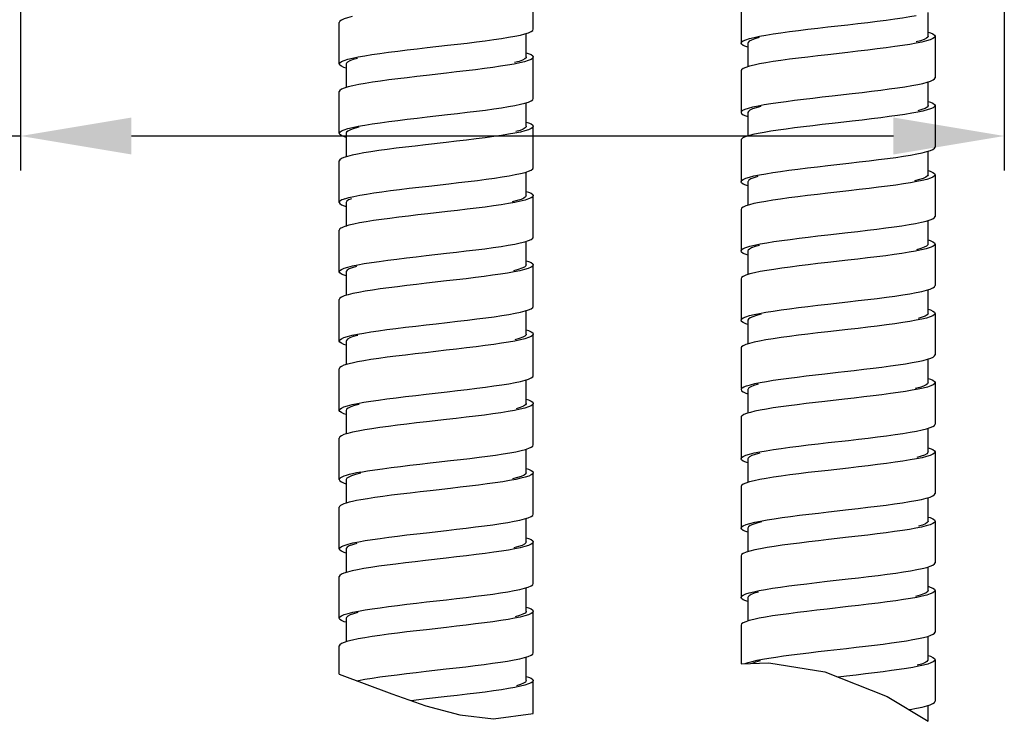
# Model space of a CAD drawing. Units: millimetres. Extents: x 338 to 670, y 21 to 416.
# Drawn here: x 530 to 601, y 21 to 72 of the extents above; entities that cross this region are included whole.
import ezdxf

# ---------------------------------------------------------------- set-up
doc = ezdxf.new("R2010")
doc.units = ezdxf.units.MM
doc.header["$LTSCALE"] = 0.1
doc.layers.get('Defpoints').update_dxf_attribs({"color": 251})
doc.styles.add('BLAIR ITC', font='txt')
doc.dimstyles.new('BLAIR ITC', dxfattribs={"dimtxt": 5, "dimasz": 5, "dimexe": 2.5, "dimexo": 1.5, "dimgap": 2.5, "dimtad": 0, "dimdec": 0, "dimdsep": 46, "dimtxsty": 'BLAIR ITC', "dimcen": 0.09, "dimclrd": 8, "dimclre": 8, "dimclrt": 256, "dimadec": 0, "dimazin": 0, "dimtfac": 1, "dimtdec": 0, "dimtmove": 0, "dimatfit": 3, "dimfxl": 1, "dimtfill": 1, "dimtolj": 1, "dimtzin": 0, "dimarcsym": 0})

# ---------------------------------------------------------------- blocks, each defined once
blk = doc.blocks.new('*D20')
at = {"color": 8, "linetype": 'Continuous', "lineweight": -2, "transparency": 16777216}
for p, q in [((601.024, 104.313), (601.024, 60.911)), ((530.024, 88.813), (530.024, 60.911)), ((530.024, 63.411), (522.024, 63.411)), ((593.024, 63.411), (538.024, 63.411))]:
    blk.add_line(p, q, dxfattribs=at)
at = {"color": 8, "linetype": 'Continuous', "transparency": 16777216}
for points in [[(538.024, 64.745), (538.024, 62.078), (530.024, 63.411)], [(593.024, 64.745), (593.024, 62.078), (601.024, 63.411)]]:
    blk.add_solid(points, dxfattribs=at)
at = {"layer": 'Defpoints', "color": 0, "linetype": 'Continuous', "transparency": 16777216}
for p in [(601.024, 105.813), (530.024, 90.313), (601.024, 63.411)]:
    blk.add_point(p, dxfattribs=at)
at = {"linetype": 'Continuous', "lineweight": 30, "transparency": 16777216, "insert": (520.834, 67.911), "char_height": 9, "width": 13.33333, "attachment_point": 3, "style": 'BLAIR ITC', "bg_fill": 3, "box_fill_scale": 1.1, "bg_fill_color": 256, "bg_fill_true_color": 13158600, "bg_fill_transparency": 0}
blk.add_mtext('\\A1;71', dxfattribs=at)

msp = doc.modelspace()

# ---------------------------------------------------------------- linework, layer by layer
at = {"color": 7, "linetype": 'Continuous', "lineweight": 30}
for p, q in [((565.685, 55.613), (566.085, 55.696)), ((595.984, 55.699), (596.024, 55.613)), ((596.024, 55.613), (596.024, 52.613)), ((560.761, 54.947), (561.483, 55.03)), ((582.065, 55.028), (582.024, 55.113)), ((582.524, 55.113), (582.524, 53.413)), ((566.986, 54.197), (567.024, 54.113)), ((567.024, 51.113), (567.024, 54.113)), ((588.292, 54.28), (587.577, 54.198)), ((553.062, 53.53), (553.024, 53.613)), ((553.524, 53.613), (553.524, 51.913)), ((583.413, 53.623), (583.001, 53.539)), ((582.064, 53.198), (582.024, 53.113)), ((582.024, 53.113), (582.024, 50.113)), ((595.985, 52.529), (596.024, 52.613)), ((554.428, 52.126), (554.012, 52.041)), ((594.666, 52.109), (595.068, 52.193)), ((595.524, 50.613), (595.524, 52.313)), ((553.064, 51.699), (553.024, 51.613)), ((553.024, 48.613), (553.024, 51.613)), ((565.713, 50.618), (566.105, 50.701)), ((566.524, 49.113), (566.524, 50.813)), ((566.987, 51.031), (567.024, 51.113)), ((595.986, 50.696), (596.024, 50.613)), ((596.024, 50.613), (596.024, 47.613)), ((582.062, 50.031), (582.024, 50.113)), ((582.524, 50.113), (582.524, 48.413)), ((566.986, 49.196), (567.024, 49.113)), ((567.024, 46.113), (567.024, 49.113)), ((588.281, 49.279), (587.559, 49.196)), ((553.062, 48.531), (553.024, 48.613)), ((553.524, 48.613), (553.524, 46.913)), ((583.362, 48.613), (582.962, 48.53)), ((559.24, 47.774), (558.506, 47.689)), ((582.062, 48.197), (582.024, 48.113)), ((582.024, 48.113), (582.024, 45.227)), ((554.345, 47.11), (553.95, 47.027)), ((594.807, 47.137), (595.174, 47.217)), ((595.524, 45.613), (595.524, 47.312)), ((595.99, 47.535), (596.024, 47.613)), ((553.062, 46.696), (553.024, 46.613)), ((553.024, 43.613), (553.024, 46.613)), ((588.074, 46.255), (589.024, 46.363)), ((565.711, 45.618), (566.103, 45.701)), ((566.524, 44.113), (566.524, 45.813)), ((566.987, 46.031), (567.024, 46.113)), ((582.694, 45.464), (583.023, 45.544)), ((583.023, 45.544), (583.413, 45.623)), ((595.986, 45.696), (596.024, 45.613)), ((596.024, 45.613), (596.024, 42.613)), ((560.811, 44.953), (561.551, 45.038)), ((582.026, 45.132), (582.024, 45.113)), ((582.524, 45.113), (582.524, 43.414)), ((566.986, 44.196), (567.024, 44.113)), ((567.024, 41.113), (567.024, 44.113)), ((589.481, 44.415), (588.074, 44.255)), ((553.062, 43.531), (553.024, 43.613)), ((553.524, 43.613), (553.524, 41.913)), ((583.413, 43.623), (583.023, 43.544)), ((582.026, 43.132), (582.024, 43.113)), ((582.024, 43.113), (582.024, 40.113)), ((582.228, 43.306), (582.096, 43.227)), ((554.389, 42.119), (553.978, 42.034)), ((594.687, 42.113), (595.087, 42.197)), ((595.524, 40.613), (595.524, 42.313)), ((595.986, 42.53), (596.024, 42.613)), ((553.062, 41.696), (553.024, 41.613)), ((553.024, 38.613), (553.024, 41.613)), ((589.77, 41.448), (590.491, 41.531)), ((565.769, 40.629), (566.144, 40.71)), ((566.524, 39.113), (566.524, 40.813)), ((566.988, 41.033), (567.024, 41.113)), ((595.986, 40.697), (596.024, 40.613)), ((596.024, 40.613), (596.024, 37.613)), ((560.024, 39.863), (561.059, 39.981)), ((582.062, 40.031), (582.024, 40.113)), ((582.524, 40.113), (582.524, 38.413)), ((566.987, 39.196), (567.024, 39.113)), ((567.024, 36.113), (567.024, 39.113)), ((553.044, 38.674), (553.024, 38.613)), ((553.524, 38.613), (553.524, 36.916)), ((583.385, 38.618), (582.982, 38.535)), ((561.045, 37.98), (560.024, 37.863)), ((582.064, 38.198), (582.024, 38.113)), ((582.024, 38.113), (582.024, 35.113)), ((594.642, 37.105), (595.051, 37.189)), ((595.524, 35.613), (595.524, 37.314)), ((595.984, 37.528), (596.024, 37.613)), ((553.044, 36.674), (553.024, 36.613)), ((553.024, 33.613), (553.024, 36.613)), ((589.773, 36.449), (590.486, 36.531)), ((565.65, 35.606), (566.057, 35.69)), ((566.524, 34.113), (566.524, 35.814)), ((566.984, 36.028), (567.024, 36.113)), ((595.984, 35.699), (596.024, 35.613)), ((596.024, 35.613), (596.024, 32.613)), ((560.776, 34.949), (561.492, 35.031)), ((582.064, 35.028), (582.024, 35.113)), ((582.524, 35.113), (582.524, 33.413)), ((566.986, 34.197), (567.024, 34.113)), ((567.024, 31.113), (567.024, 34.113)), ((553.064, 33.528), (553.024, 33.613)), ((553.524, 33.613), (553.524, 31.913)), ((583.429, 33.626), (583.012, 33.541)), ((559.239, 32.774), (558.505, 32.689)), ((582.064, 33.198), (582.024, 33.113)), ((582.024, 33.113), (582.024, 30.113)), ((554.344, 32.11), (553.95, 32.027)), ((594.699, 32.116), (595.092, 32.198)), ((595.524, 30.613), (595.524, 32.313)), ((595.986, 32.53), (596.024, 32.613)), ((553.062, 31.696), (553.024, 31.613)), ((553.024, 28.613), (553.024, 31.613)), ((565.643, 30.605), (566.052, 30.689)), ((566.524, 29.113), (566.524, 30.814)), ((566.984, 31.028), (567.024, 31.113)), ((595.986, 30.696), (596.024, 30.613)), ((596.024, 30.613), (596.024, 27.613)), ((560.762, 29.947), (561.478, 30.03)), ((582.062, 30.031), (582.024, 30.113)), ((582.524, 30.113), (582.524, 28.413)), ((566.986, 29.196), (567.024, 29.113)), ((588.234, 29.273), (587.495, 29.188)), ((553.064, 28.528), (553.024, 28.613)), ((553.524, 28.613), (553.524, 26.913)), ((567.024, 26.113), (567.024, 29.113)), ((583.338, 28.609), (582.945, 28.526)), ((582.062, 28.196), (582.024, 28.113)), ((582.024, 28.113), (582.024, 25.325)), ((554.392, 27.119), (553.98, 27.034)), ((594.838, 27.143), (595.196, 27.222)), ((595.524, 25.613), (595.524, 27.312)), ((595.991, 27.536), (596.024, 27.613)), ((553.062, 26.696), (553.024, 26.613)), ((553.024, 24.575), (553.024, 26.613)), ((588.259, 26.276), (589.64, 26.433)), ((589.64, 26.433), (590.329, 26.512)), ((565.637, 25.604), (566.047, 25.688)), ((566.524, 24.113), (566.524, 25.814)), ((566.984, 26.028), (567.024, 26.113)), ((595.986, 25.696), (596.024, 25.613)), ((596.024, 25.613), (596.024, 22.613)), ((566.988, 24.195), (567.024, 24.113)), ((567.024, 21.728), (567.024, 24.113)), ((558.569, 22.697), (558.234, 22.657)), ((594.691, 22.114), (595.089, 22.197)), ((595.524, 21.171), (595.524, 22.313)), ((595.986, 22.53), (596.024, 22.613))]:
    msp.add_line(p, q, dxfattribs=at)
at = {"color": 2, "linetype": 'Continuous', "lineweight": 30}
for p, q in [((582.024, 25.325), (584.04, 25.387)), ((584.04, 25.387), (588.077, 24.744)), ((553.024, 24.575), (556.825, 23.149)), ((588.077, 24.744), (592.573, 22.955)), ((556.825, 23.149), (559.268, 22.296)), ((592.573, 22.955), (595.524, 21.171)), ((559.268, 22.296), (561.716, 21.63)), ((561.716, 21.63), (564.153, 21.338)), ((564.153, 21.338), (567.024, 21.728))]:
    msp.add_line(p, q, dxfattribs=at)
at = {"color": 7, "linetype": 'Continuous', "lineweight": 30}
for points in [[(561.483, 55.03), (562.19, 55.114), (562.872, 55.197), (563.523, 55.28), (564.136, 55.363), (564.705, 55.446), (565.223, 55.529), (565.685, 55.613)], [(582.024, 55.113), (582.064, 55.198), (582.183, 55.283), (582.38, 55.368), (582.654, 55.454), (583.001, 55.539)], [(583.349, 55.519), (583.032, 55.43), (582.789, 55.341), (582.623, 55.253), (582.537, 55.164), (582.524, 55.113)], [(596.024, 55.613), (595.984, 55.528), (595.864, 55.443), (595.665, 55.357), (595.389, 55.272), (595.039, 55.186)], [(595.524, 55.613), (595.509, 55.559), (595.42, 55.471), (595.251, 55.382)], [(553.971, 54.032), (554.371, 54.115), (554.832, 54.198), (555.348, 54.281), (555.916, 54.364), (556.53, 54.447), (557.184, 54.531), (557.868, 54.614), (558.576, 54.697), (559.299, 54.781), (560.761, 54.947)], [(582.524, 54.814), (582.382, 54.858), (582.185, 54.943), (582.065, 55.028)], [(595.039, 55.186), (594.625, 55.101), (594.157, 55.018), (593.639, 54.936), (593.073, 54.854), (592.465, 54.772), (591.821, 54.69), (591.147, 54.609), (590.449, 54.526), (589.735, 54.444), (588.292, 54.28)], [(595.251, 55.382), (595.005, 55.293), (594.684, 55.204)], [(553.024, 53.613), (553.063, 53.697), (553.179, 53.781), (553.371, 53.865), (553.636, 53.949), (553.971, 54.032)], [(567.024, 54.113), (566.984, 54.028), (566.865, 53.944), (566.669, 53.859), (566.395, 53.773), (566.048, 53.688)], [(566.524, 54.113), (566.497, 54.041), (566.391, 53.952)], [(566.524, 54.413), (566.681, 54.363), (566.871, 54.28), (566.986, 54.197)], [(587.577, 54.198), (586.879, 54.116), (586.207, 54.034), (585.565, 53.952), (584.959, 53.87), (584.395, 53.788), (583.879, 53.706), (583.413, 53.623)], [(553.524, 53.313), (553.367, 53.363), (553.177, 53.447), (553.062, 53.53)], [(554.265, 53.997), (553.965, 53.908), (553.741, 53.819), (553.594, 53.73), (553.528, 53.642), (553.524, 53.613)], [(566.048, 53.688), (565.638, 53.604), (565.172, 53.521), (564.657, 53.439), (564.094, 53.357), (563.488, 53.275), (562.847, 53.194), (562.175, 53.112), (561.478, 53.03), (560.764, 52.948)], [(566.391, 53.952), (566.206, 53.863), (565.943, 53.774), (565.607, 53.686)], [(583.001, 53.539), (582.654, 53.454), (582.38, 53.368), (582.183, 53.283), (582.064, 53.198)], [(558.608, 52.701), (557.91, 52.619), (557.237, 52.537), (556.593, 52.456), (555.984, 52.374), (555.417, 52.292), (554.898, 52.209), (554.428, 52.126)], [(560.764, 52.948), (559.322, 52.783), (558.608, 52.701)], [(554.012, 52.041), (553.661, 51.955), (553.384, 51.869), (553.185, 51.784), (553.064, 51.699)], [(590.465, 51.528), (591.172, 51.612), (591.856, 51.695), (592.51, 51.778), (593.123, 51.861), (593.69, 51.944), (594.205, 52.026), (594.666, 52.109)], [(595.068, 52.193), (595.405, 52.276), (595.673, 52.36), (595.867, 52.444), (595.985, 52.529)], [(582.962, 50.53), (583.362, 50.613), (583.823, 50.697), (584.341, 50.78), (584.909, 50.863), (585.522, 50.946), (586.172, 51.029), (586.854, 51.112), (587.559, 51.196), (588.281, 51.279)], [(588.281, 51.279), (589.742, 51.445), (590.465, 51.528)], [(561.553, 50.039), (562.27, 50.123), (562.951, 50.207), (563.593, 50.289), (564.196, 50.371), (564.754, 50.454), (565.262, 50.536), (565.713, 50.618)], [(566.105, 50.701), (566.432, 50.784), (566.689, 50.866), (566.875, 50.949), (566.987, 51.031)], [(582.024, 50.113), (582.062, 50.197), (582.177, 50.28), (582.366, 50.363), (582.629, 50.447), (582.962, 50.53)], [(583.48, 50.55), (583.137, 50.462), (582.867, 50.373), (582.673, 50.284), (582.559, 50.195), (582.524, 50.113)], [(596.024, 50.613), (595.985, 50.529), (595.867, 50.444), (595.673, 50.36), (595.405, 50.276), (595.068, 50.193)], [(595.524, 50.613), (595.522, 50.591), (595.461, 50.502), (595.32, 50.413)], [(595.524, 50.913), (595.685, 50.862), (595.873, 50.779), (595.986, 50.696)], [(553.948, 49.027), (554.34, 49.109), (554.79, 49.191), (555.295, 49.273), (555.854, 49.355), (556.463, 49.439), (557.117, 49.522), (557.81, 49.607), (558.54, 49.693), (559.295, 49.78), (560.024, 49.863)], [(560.024, 49.863), (560.81, 49.953), (561.553, 50.039)], [(582.524, 49.813), (582.362, 49.865), (582.175, 49.948), (582.062, 50.031)], [(595.068, 50.193), (594.666, 50.109), (594.205, 50.026), (593.69, 49.944), (593.123, 49.861), (592.51, 49.778), (591.856, 49.695), (591.172, 49.612), (590.465, 49.528), (589.742, 49.445), (588.281, 49.279)], [(595.32, 50.413), (595.101, 50.325), (594.807, 50.236)], [(567.024, 49.113), (566.986, 49.03), (566.872, 48.947), (566.684, 48.864), (566.424, 48.781), (566.094, 48.698)], [(566.524, 49.113), (566.512, 49.064), (566.427, 48.976), (566.262, 48.887)], [(566.524, 49.413), (566.683, 49.363), (566.872, 49.279), (566.986, 49.196)], [(587.559, 49.196), (586.854, 49.112), (586.172, 49.029), (585.522, 48.946), (584.909, 48.863), (584.341, 48.78), (583.823, 48.697), (583.362, 48.613)], [(553.024, 48.613), (553.062, 48.696), (553.175, 48.779), (553.362, 48.862), (553.621, 48.944), (553.948, 49.027)], [(553.524, 48.313), (553.359, 48.366), (553.174, 48.449), (553.062, 48.531)], [(554.356, 49.02), (554.037, 48.932), (553.792, 48.843), (553.625, 48.754), (553.538, 48.665), (553.524, 48.613)], [(566.094, 48.698), (565.699, 48.616), (565.245, 48.533), (564.736, 48.451), (564.173, 48.368), (563.561, 48.285), (562.907, 48.201), (562.216, 48.117), (561.489, 48.031), (560.74, 47.945), (559.24, 47.774)], [(566.262, 48.887), (566.02, 48.798), (565.703, 48.709)], [(582.962, 48.53), (582.629, 48.447), (582.366, 48.363), (582.177, 48.28), (582.062, 48.197)], [(558.506, 47.689), (557.795, 47.605), (557.118, 47.523), (556.478, 47.441), (555.874, 47.358), (555.313, 47.276), (554.801, 47.193), (554.345, 47.11)], [(553.95, 47.027), (553.621, 46.944), (553.362, 46.861), (553.175, 46.779), (553.062, 46.696)], [(590.186, 46.496), (590.881, 46.577), (591.554, 46.658), (592.196, 46.738), (592.804, 46.817), (593.374, 46.897), (593.902, 46.977), (594.382, 47.057), (594.807, 47.137)], [(595.174, 47.217), (595.478, 47.297), (595.717, 47.377), (595.888, 47.456), (595.99, 47.535)], [(583.413, 45.623), (583.858, 45.703), (584.353, 45.782), (584.892, 45.861), (585.471, 45.94), (586.083, 46.018), (586.722, 46.097), (587.387, 46.175), (588.074, 46.255)], [(589.024, 46.363), (589.481, 46.415), (590.186, 46.496)], [(561.551, 45.038), (562.266, 45.123), (562.946, 45.206), (563.588, 45.288), (564.191, 45.371), (564.75, 45.453), (565.258, 45.535), (565.711, 45.618)], [(566.103, 45.701), (566.431, 45.783), (566.689, 45.866), (566.874, 45.948), (566.987, 46.031)], [(583.251, 45.493), (582.955, 45.405), (582.733, 45.316), (582.59, 45.227)], [(596.024, 45.613), (595.99, 45.535), (595.888, 45.456), (595.717, 45.377), (595.478, 45.297), (595.174, 45.217), (594.807, 45.137)], [(595.524, 45.613), (595.492, 45.534), (595.379, 45.445)], [(595.524, 45.913), (595.686, 45.862), (595.873, 45.779), (595.986, 45.696)], [(553.948, 44.027), (554.34, 44.109), (554.791, 44.191), (555.297, 44.273), (555.858, 44.356), (556.468, 44.439), (557.122, 44.523), (557.815, 44.608), (558.544, 44.694), (559.299, 44.781), (560.811, 44.953)], [(582.024, 45.113), (582.062, 45.03), (582.177, 44.947), (582.367, 44.863), (582.524, 44.813)], [(582.096, 45.227), (582.074, 45.208), (582.056, 45.189), (582.042, 45.17), (582.032, 45.151), (582.026, 45.132)], [(582.096, 45.227), (582.228, 45.306), (582.428, 45.385), (582.694, 45.464)], [(582.59, 45.227), (582.527, 45.138), (582.524, 45.113)], [(594.807, 45.137), (594.382, 45.057), (593.902, 44.977), (593.374, 44.897), (592.804, 44.817), (592.196, 44.738), (591.554, 44.658), (590.881, 44.577), (590.186, 44.496), (589.481, 44.415)], [(595.379, 45.445), (595.188, 45.356), (594.921, 45.268), (594.58, 45.179)], [(567.024, 44.113), (566.987, 44.031), (566.874, 43.948), (566.686, 43.865), (566.42, 43.78), (566.081, 43.695)], [(566.524, 44.113), (566.521, 44.088), (566.457, 43.999), (566.313, 43.91)], [(566.524, 44.413), (566.685, 44.362), (566.873, 44.279), (566.986, 44.196)], [(588.074, 44.255), (587.387, 44.175), (586.722, 44.097), (586.083, 44.018), (585.471, 43.94), (584.892, 43.861), (584.353, 43.782), (583.858, 43.703), (583.413, 43.623)], [(553.024, 43.613), (553.062, 43.696), (553.175, 43.779), (553.362, 43.861), (553.62, 43.944), (553.948, 44.027)], [(553.524, 43.313), (553.36, 43.366), (553.174, 43.448), (553.062, 43.531)], [(554.453, 44.044), (554.114, 43.955), (553.849, 43.866), (553.662, 43.777), (553.553, 43.688), (553.524, 43.613)], [(566.081, 43.695), (565.673, 43.611), (565.205, 43.526), (564.682, 43.443), (564.11, 43.359), (563.497, 43.276), (562.85, 43.194), (562.173, 43.112), (561.472, 43.029), (560.756, 42.947)], [(566.313, 43.91), (566.091, 43.821), (565.793, 43.732)], [(583.023, 43.544), (582.694, 43.464), (582.428, 43.385), (582.228, 43.306)], [(558.595, 42.7), (557.895, 42.617), (557.218, 42.535), (556.57, 42.453), (555.956, 42.37), (555.383, 42.287), (554.859, 42.203), (554.389, 42.119)], [(560.756, 42.947), (559.309, 42.782), (558.595, 42.7)], [(582.096, 43.227), (582.074, 43.208), (582.056, 43.189), (582.042, 43.17), (582.032, 43.151), (582.026, 43.132)], [(553.978, 42.034), (553.634, 41.948), (553.366, 41.863), (553.176, 41.779), (553.062, 41.696)], [(590.491, 41.531), (591.197, 41.614), (591.879, 41.698), (592.529, 41.781), (593.142, 41.864), (593.71, 41.947), (594.227, 42.03), (594.687, 42.113)], [(595.087, 42.197), (595.42, 42.28), (595.683, 42.364), (595.872, 42.447), (595.986, 42.53)], [(582.982, 40.535), (583.385, 40.618), (583.847, 40.701), (584.362, 40.783), (584.928, 40.866), (585.541, 40.949), (586.194, 41.032), (586.878, 41.115), (587.586, 41.199), (588.309, 41.282), (589.77, 41.448)], [(561.059, 39.981), (561.771, 40.064), (562.458, 40.146), (563.112, 40.227), (563.728, 40.307), (564.308, 40.387), (564.846, 40.468), (565.334, 40.549), (565.769, 40.629)], [(566.144, 40.71), (566.457, 40.791), (566.704, 40.872), (566.881, 40.952), (566.988, 41.033)], [(582.024, 40.113), (582.064, 40.198), (582.182, 40.282), (582.376, 40.367), (582.644, 40.451), (582.982, 40.535)], [(583.374, 40.525), (583.052, 40.436), (582.804, 40.348), (582.632, 40.259), (582.541, 40.17), (582.524, 40.113)], [(596.024, 40.613), (595.986, 40.53), (595.872, 40.447), (595.683, 40.364), (595.42, 40.28), (595.087, 40.197)], [(595.524, 40.613), (595.512, 40.566), (595.429, 40.477), (595.265, 40.388)], [(595.524, 40.913), (595.681, 40.863), (595.871, 40.78), (595.986, 40.697)], [(554.591, 39.156), (555.059, 39.236), (555.581, 39.316), (556.155, 39.397), (556.774, 39.479), (557.434, 39.562), (558.127, 39.645), (558.849, 39.729), (559.591, 39.814), (560.024, 39.863)], [(582.524, 39.813), (582.362, 39.865), (582.175, 39.948), (582.062, 40.031)], [(595.087, 40.197), (594.687, 40.113), (594.227, 40.03), (593.71, 39.947), (593.142, 39.864), (592.529, 39.781), (591.879, 39.698), (591.197, 39.614), (590.491, 39.531), (589.77, 39.448)], [(595.265, 40.388), (595.025, 40.299), (594.709, 40.211)], [(554.591, 39.156), (554.272, 39.096), (553.987, 39.036), (553.736, 38.975), (553.521, 38.915), (553.343, 38.855), (553.204, 38.794), (553.104, 38.734), (553.044, 38.674)], [(567.024, 39.113), (566.988, 39.032), (566.88, 38.952), (566.701, 38.871), (566.453, 38.79), (566.137, 38.708), (565.759, 38.627)], [(566.524, 39.113), (566.482, 39.022), (566.359, 38.934)], [(566.524, 39.413), (566.686, 39.362), (566.874, 39.278), (566.987, 39.196)], [(587.586, 39.199), (586.878, 39.115), (586.194, 39.032), (585.541, 38.949), (584.928, 38.866), (584.362, 38.783), (583.847, 38.701), (583.385, 38.618)], [(589.77, 39.448), (588.309, 39.282), (587.586, 39.199)], [(553.024, 38.613), (553.062, 38.53), (553.177, 38.447), (553.367, 38.363), (553.524, 38.313)], [(554.554, 39.067), (554.196, 38.978), (553.912, 38.89), (553.703, 38.801), (553.574, 38.712), (553.525, 38.623), (553.524, 38.613)], [(565.759, 38.627), (565.32, 38.546), (564.827, 38.465), (564.286, 38.384), (563.703, 38.304), (563.084, 38.223), (562.431, 38.143), (561.749, 38.061), (561.045, 37.98)], [(566.359, 38.934), (566.157, 38.845), (565.879, 38.756), (565.528, 38.667)], [(582.982, 38.535), (582.644, 38.451), (582.376, 38.367), (582.182, 38.282), (582.064, 38.198)], [(560.024, 37.863), (559.59, 37.814), (558.855, 37.73), (558.136, 37.646), (557.444, 37.563), (556.783, 37.48), (556.162, 37.398), (555.587, 37.317), (555.062, 37.236), (554.591, 37.156)], [(554.591, 37.156), (554.272, 37.096), (553.987, 37.036), (553.736, 36.975), (553.521, 36.915), (553.343, 36.855), (553.204, 36.794), (553.104, 36.734), (553.044, 36.674)], [(590.486, 36.531), (591.183, 36.613), (591.856, 36.695), (592.498, 36.777), (593.104, 36.859), (593.666, 36.94), (594.179, 37.022), (594.642, 37.105)], [(595.051, 37.189), (595.395, 37.273), (595.668, 37.358), (595.865, 37.443), (595.984, 37.528)], [(583.012, 35.541), (583.429, 35.626), (583.9, 35.71), (584.421, 35.792), (584.99, 35.875), (585.599, 35.956), (586.242, 36.038), (586.916, 36.12), (587.614, 36.202), (588.329, 36.284), (589.773, 36.449)], [(561.492, 35.031), (562.191, 35.114), (562.865, 35.196), (563.509, 35.278), (564.115, 35.36), (564.676, 35.442), (565.188, 35.524), (565.65, 35.606)], [(566.057, 35.69), (566.399, 35.774), (566.67, 35.859), (566.866, 35.944), (566.984, 36.028)], [(582.024, 35.113), (582.064, 35.198), (582.184, 35.284), (582.383, 35.369), (582.66, 35.455), (583.012, 35.541)], [(583.507, 35.557), (583.159, 35.468), (582.883, 35.379), (582.684, 35.29), (582.564, 35.202), (582.524, 35.113)], [(596.024, 35.613), (595.984, 35.528), (595.865, 35.443), (595.668, 35.358), (595.395, 35.273), (595.051, 35.189)], [(595.524, 35.613), (595.523, 35.597), (595.468, 35.508), (595.333, 35.42)], [(595.524, 35.913), (595.666, 35.869), (595.864, 35.784), (595.984, 35.699)], [(554.011, 34.041), (554.426, 34.126), (554.895, 34.209), (555.414, 34.291), (555.981, 34.373), (556.591, 34.455), (557.237, 34.537), (557.913, 34.62), (558.613, 34.702), (559.329, 34.784), (560.776, 34.949)], [(582.524, 34.814), (582.38, 34.859), (582.184, 34.943), (582.064, 35.028)], [(595.051, 35.189), (594.642, 35.105), (594.179, 35.022), (593.666, 34.94), (593.104, 34.859), (592.498, 34.777), (591.856, 34.695), (591.183, 34.613), (590.486, 34.531), (589.773, 34.449)], [(595.333, 35.42), (595.119, 35.331), (594.83, 35.242)], [(567.024, 34.113), (566.986, 34.03), (566.872, 33.947), (566.684, 33.864), (566.423, 33.781), (566.093, 33.698)], [(566.524, 34.113), (566.501, 34.046), (566.399, 33.957)], [(566.524, 34.413), (566.681, 34.363), (566.871, 34.28), (566.986, 34.197)], [(587.614, 34.202), (586.916, 34.12), (586.242, 34.038), (585.599, 33.956), (584.99, 33.875), (584.421, 33.792), (583.9, 33.71), (583.429, 33.626)], [(589.773, 34.449), (588.329, 34.284), (587.614, 34.202)], [(553.024, 33.613), (553.064, 33.699), (553.185, 33.784), (553.384, 33.87), (553.661, 33.955), (554.011, 34.041)], [(553.524, 33.314), (553.379, 33.359), (553.183, 33.444), (553.064, 33.528)], [(554.284, 34.002), (553.98, 33.913), (553.751, 33.824), (553.6, 33.735), (553.53, 33.646), (553.524, 33.613)], [(566.093, 33.698), (565.699, 33.616), (565.245, 33.533), (564.736, 33.451), (564.174, 33.368), (563.563, 33.285), (562.909, 33.201), (562.218, 33.117), (561.491, 33.031), (560.741, 32.945), (559.239, 32.774)], [(566.399, 33.957), (566.218, 33.868), (565.96, 33.779), (565.627, 33.69)], [(583.012, 33.541), (582.66, 33.455), (582.383, 33.369), (582.184, 33.284), (582.064, 33.198)], [(553.95, 32.027), (553.621, 31.944), (553.361, 31.861), (553.175, 31.779), (553.062, 31.696)], [(558.505, 32.689), (557.793, 32.605), (557.116, 32.522), (556.476, 32.44), (555.872, 32.358), (555.311, 32.275), (554.8, 32.193), (554.344, 32.11)], [(590.497, 31.532), (591.226, 31.618), (591.919, 31.703), (592.574, 31.787), (593.184, 31.87), (593.743, 31.952), (594.248, 32.034), (594.699, 32.116)], [(595.092, 32.198), (595.422, 32.281), (595.682, 32.364), (595.871, 32.447), (595.986, 32.53)], [(582.945, 30.526), (583.338, 30.609), (583.791, 30.691), (584.299, 30.774), (584.859, 30.856), (585.461, 30.938), (586.102, 31.021), (586.781, 31.104), (587.495, 31.188), (588.234, 31.273)], [(588.234, 31.273), (589.744, 31.445), (590.497, 31.532)], [(561.478, 30.03), (562.177, 30.112), (562.852, 30.194), (563.496, 30.276), (564.103, 30.358), (564.666, 30.44), (565.18, 30.522), (565.643, 30.605)], [(566.052, 30.689), (566.396, 30.774), (566.669, 30.859), (566.865, 30.943), (566.984, 31.028)], [(596.024, 30.613), (595.986, 30.53), (595.871, 30.447), (595.682, 30.364), (595.422, 30.281), (595.092, 30.198)], [(595.524, 30.613), (595.497, 30.54), (595.39, 30.451)], [(595.524, 30.913), (595.684, 30.862), (595.872, 30.779), (595.986, 30.696)], [(554.006, 29.04), (554.419, 29.124), (554.886, 29.207), (555.403, 29.29), (555.968, 29.372), (556.578, 29.454), (557.223, 29.536), (557.899, 29.618), (558.599, 29.7), (559.315, 29.783), (560.762, 29.947)], [(582.024, 30.113), (582.062, 30.196), (582.174, 30.278), (582.36, 30.361), (582.618, 30.443), (582.945, 30.526)], [(582.524, 29.813), (582.361, 29.865), (582.174, 29.948), (582.062, 30.031)], [(583.275, 30.5), (582.973, 30.411), (582.747, 30.322), (582.598, 30.233), (582.529, 30.145), (582.524, 30.113)], [(595.092, 30.198), (594.699, 30.116), (594.248, 30.034), (593.743, 29.952), (593.184, 29.87), (592.574, 29.787), (591.919, 29.703), (591.226, 29.618), (590.497, 29.532), (589.744, 29.445), (588.234, 29.273)], [(595.39, 30.451), (595.204, 30.363), (594.942, 30.274), (594.606, 30.185)], [(566.524, 29.413), (566.685, 29.362), (566.873, 29.279), (566.986, 29.196)], [(587.495, 29.188), (586.781, 29.104), (586.102, 29.021), (585.461, 28.938), (584.859, 28.856), (584.299, 28.774), (583.791, 28.691), (583.338, 28.609)], [(553.024, 28.613), (553.064, 28.699), (553.184, 28.784), (553.383, 28.869), (553.658, 28.955), (554.006, 29.04)], [(553.524, 28.314), (553.38, 28.358), (553.183, 28.443), (553.064, 28.528)], [(554.376, 29.025), (554.053, 28.936), (553.804, 28.848), (553.632, 28.759), (553.54, 28.67), (553.524, 28.613)], [(566.083, 28.696), (565.676, 28.611), (565.21, 28.527), (564.687, 28.443), (564.115, 28.36), (563.503, 28.277), (562.855, 28.195), (562.178, 28.112), (561.477, 28.03), (560.761, 27.947)], [(566.273, 28.892), (566.035, 28.803), (565.722, 28.714)], [(567.024, 29.113), (566.987, 29.031), (566.874, 28.948), (566.686, 28.865), (566.422, 28.781), (566.083, 28.696)], [(566.524, 29.113), (566.514, 29.069), (566.434, 28.98), (566.273, 28.892)], [(582.945, 28.526), (582.618, 28.443), (582.36, 28.361), (582.174, 28.278), (582.062, 28.196)], [(560.761, 27.947), (559.314, 27.782), (558.6, 27.7)], [(553.98, 27.034), (553.636, 26.948), (553.367, 26.863), (553.176, 26.779), (553.062, 26.696)], [(558.6, 27.7), (557.9, 27.618), (557.223, 27.536), (556.575, 27.453), (555.961, 27.371), (555.388, 27.287), (554.863, 27.204), (554.392, 27.119)], [(590.329, 26.512), (591.006, 26.592), (591.662, 26.671), (592.288, 26.749), (592.881, 26.828), (593.437, 26.906), (593.953, 26.985), (594.422, 27.064), (594.838, 27.143)], [(595.196, 27.222), (595.493, 27.301), (595.726, 27.38), (595.892, 27.458), (595.991, 27.536)], [(561.464, 25.028), (562.164, 25.111), (562.839, 25.193), (563.483, 25.275), (564.091, 25.357), (564.655, 25.439), (565.171, 25.521), (565.637, 25.604)], [(566.047, 25.688), (566.394, 25.773), (566.668, 25.858), (566.865, 25.943), (566.984, 26.028)], [(583.176, 25.576), (583.582, 25.655), (584.039, 25.733), (584.543, 25.81), (585.088, 25.888), (585.67, 25.966), (586.283, 26.043), (586.92, 26.12), (587.581, 26.198), (588.259, 26.276)], [(596.024, 25.613), (595.991, 25.536), (595.892, 25.458), (595.726, 25.38), (595.493, 25.301), (595.196, 25.222), (594.838, 25.143)], [(595.524, 25.613), (595.515, 25.572), (595.437, 25.483), (595.28, 25.394)], [(595.524, 25.913), (595.685, 25.862), (595.873, 25.779), (595.986, 25.696)], [(559.3, 24.781), (560.747, 24.946), (561.464, 25.028)], [(582.294, 25.334), (582.313, 25.343), (582.539, 25.42)], [(582.539, 25.42), (582.827, 25.498), (583.176, 25.576)], [(583.4, 25.531), (583.072, 25.442), (582.819, 25.354), (582.81, 25.35)], [(594.838, 25.143), (594.422, 25.064), (593.953, 24.985), (593.437, 24.906), (592.881, 24.828), (592.288, 24.749), (591.662, 24.671), (591.006, 24.592), (590.329, 24.512), (589.64, 24.433), (589.032, 24.364)], [(595.28, 25.394), (595.044, 25.306), (594.734, 25.217)], [(554.294, 24.099), (554.412, 24.123), (554.877, 24.206), (555.392, 24.288), (555.956, 24.37), (556.564, 24.452), (557.209, 24.534), (557.885, 24.616), (558.584, 24.698), (559.3, 24.781)], [(566.524, 24.413), (566.693, 24.359), (566.877, 24.277), (566.988, 24.195)], [(566.096, 23.699), (565.7, 23.616), (565.243, 23.533), (564.729, 23.45), (564.166, 23.367), (563.561, 23.285), (562.921, 23.203), (562.245, 23.12), (561.538, 23.037), (560.809, 22.953)], [(566.323, 23.915), (566.105, 23.826), (565.811, 23.737)], [(567.024, 24.113), (566.986, 24.031), (566.873, 23.948), (566.686, 23.865), (566.426, 23.782), (566.096, 23.699)], [(566.524, 24.113), (566.522, 24.093), (566.463, 24.004), (566.323, 23.915)], [(560.809, 22.953), (559.316, 22.783), (558.569, 22.697)], [(594.129, 22.014), (594.231, 22.031), (594.691, 22.114)], [(595.089, 22.197), (595.422, 22.281), (595.683, 22.364), (595.872, 22.447), (595.986, 22.53)]]:
    msp.add_lwpolyline(points, dxfattribs=at)

# ---------------------------------------------------------------- dimensions: what is measured, and where the dimension line sits
at = {"color": 2, "linetype": 'Continuous', "lineweight": 30}
dim = msp.add_linear_dim(base=(601.024, 63.411), p1=(530.024, 90.313), p2=(601.024, 105.813), dimstyle='BLAIR ITC', override={"dimtxt": 9, "dimasz": 8}, dxfattribs=at)
dim.commit()
dim.dimension.update_dxf_attribs({"geometry": '*D20', "text_midpoint": (514.167, 63.411), "dimtype": 160})

# ---------------------------------------------------------------- next in the draw order: linework, layer by layer
at = {"color": 7, "linetype": 'Continuous', "lineweight": 30}
for p, q in [((567.024, 71.113), (567.024, 74.113)), ((582.024, 73.113), (582.024, 70.113)), ((595.524, 70.613), (595.524, 72.314)), ((553.063, 71.697), (553.024, 71.613)), ((553.024, 68.613), (553.024, 71.613)), ((566.986, 71.031), (567.024, 71.113)), ((565.703, 70.616), (566.098, 70.699)), ((566.524, 69.113), (566.524, 70.813)), ((595.986, 70.696), (596.024, 70.613)), ((596.024, 70.613), (596.024, 67.613)), ((559.369, 69.789), (560.83, 69.955)), ((560.83, 69.955), (561.547, 70.038)), ((582.062, 70.03), (582.024, 70.113)), ((582.524, 70.113), (582.524, 68.413)), ((566.984, 69.199), (567.024, 69.113)), ((567.024, 66.113), (567.024, 69.113)), ((588.276, 69.278), (587.554, 69.195)), ((553.062, 68.531), (553.024, 68.613)), ((553.524, 68.613), (553.524, 66.913)), ((583.359, 68.613), (582.96, 68.53)), ((582.062, 68.196), (582.024, 68.113)), ((582.024, 68.113), (582.024, 65.113)), ((595.989, 67.533), (596.024, 67.613)), ((554.431, 67.127), (554.014, 67.042)), ((594.774, 67.13), (595.15, 67.211)), ((595.524, 65.613), (595.524, 67.313)), ((553.064, 66.699), (553.024, 66.613)), ((553.024, 63.613), (553.024, 66.613)), ((566.986, 66.031), (567.024, 66.113)), ((588.6, 66.315), (590.04, 66.479)), ((565.705, 65.617), (566.099, 65.7)), ((566.524, 64.113), (566.524, 65.813)), ((595.986, 65.696), (596.024, 65.613)), ((596.024, 65.613), (596.024, 62.613)), ((559.375, 64.789), (560.834, 64.956)), ((560.834, 64.956), (561.551, 65.038)), ((582.025, 65.126), (582.024, 65.113)), ((582.554, 65.189), (582.524, 65.113)), ((582.524, 65.113), (582.524, 63.414)), ((566.986, 64.196), (567.024, 64.113)), ((567.024, 61.113), (567.024, 64.113)), ((590.04, 64.479), (589.024, 64.363)), ((553.062, 63.531), (553.024, 63.613)), ((553.524, 63.613), (553.524, 61.913)), ((582.158, 63.269), (582.056, 63.189)), ((583.252, 63.592), (582.88, 63.511)), ((559.24, 62.774), (558.507, 62.689)), ((582.025, 63.126), (582.024, 63.113)), ((582.024, 63.113), (582.024, 60.113)), ((595.987, 62.531), (596.024, 62.613)), ((554.346, 62.11), (553.951, 62.027)), ((594.712, 62.118), (595.105, 62.201)), ((595.524, 60.613), (595.524, 62.313)), ((553.062, 61.696), (553.024, 61.613)), ((553.024, 58.613), (553.024, 61.613)), ((589.811, 61.453), (590.553, 61.539)), ((565.729, 60.622), (566.117, 60.704)), ((566.524, 59.113), (566.524, 60.813)), ((566.987, 61.032), (567.024, 61.113)), ((595.986, 60.697), (596.024, 60.613)), ((596.024, 60.613), (596.024, 57.613)), ((582.062, 60.03), (582.024, 60.113)), ((582.524, 60.113), (582.524, 58.413)), ((566.986, 59.196), (567.024, 59.113)), ((567.024, 56.113), (567.024, 59.113)), ((553.035, 58.659), (553.024, 58.613)), ((553.367, 58.363), (553.524, 58.313)), ((553.524, 58.613), (553.524, 56.885)), ((583.351, 58.611), (582.957, 58.529)), ((560.846, 57.957), (559.414, 57.794)), ((582.063, 58.197), (582.024, 58.113)), ((582.024, 58.113), (582.024, 55.113)), ((595.984, 57.528), (596.024, 57.613)), ((594.625, 57.101), (595.039, 57.186)), ((595.524, 55.613), (595.524, 57.314)), ((553.035, 56.659), (553.024, 56.613)), ((553.024, 53.613), (553.024, 56.613)), ((566.524, 54.113), (566.524, 55.813)), ((566.986, 56.03), (567.024, 56.113))]:
    msp.add_line(p, q, dxfattribs=at)
for points in [[(553.957, 72.029), (553.628, 71.946), (553.367, 71.863), (553.177, 71.78), (553.063, 71.697)], [(590.459, 71.528), (591.166, 71.611), (591.85, 71.694), (592.504, 71.777), (593.117, 71.86), (593.683, 71.943), (594.198, 72.025), (594.659, 72.108)], [(582.96, 70.53), (583.359, 70.613), (583.819, 70.696), (584.335, 70.779), (584.903, 70.862), (585.515, 70.946), (586.166, 71.029), (586.848, 71.112), (587.554, 71.195), (588.276, 71.278)], [(588.276, 71.278), (589.736, 71.444), (590.459, 71.528)], [(561.547, 70.038), (562.247, 70.121), (562.923, 70.203), (563.566, 70.286), (564.172, 70.368), (564.735, 70.451), (565.247, 70.534), (565.703, 70.616)], [(566.098, 70.699), (566.427, 70.782), (566.687, 70.865), (566.874, 70.948), (566.986, 71.031)], [(582.024, 70.113), (582.062, 70.196), (582.176, 70.28), (582.365, 70.363), (582.627, 70.446), (582.96, 70.53)], [(583.324, 70.512), (583.012, 70.424), (582.775, 70.335), (582.615, 70.246), (582.534, 70.158), (582.524, 70.113)], [(595.41, 70.464), (595.236, 70.376), (594.985, 70.287), (594.659, 70.198)], [(596.024, 70.613), (595.984, 70.528), (595.866, 70.444), (595.67, 70.359), (595.402, 70.275), (595.063, 70.191)], [(595.524, 70.613), (595.505, 70.553), (595.41, 70.464)], [(595.524, 70.913), (595.686, 70.862), (595.873, 70.779), (595.986, 70.696)], [(553.978, 69.034), (554.389, 69.119), (554.859, 69.203), (555.386, 69.287), (555.963, 69.371), (556.583, 69.454), (557.24, 69.538), (557.928, 69.621), (558.64, 69.705), (559.369, 69.789)], [(582.524, 69.813), (582.364, 69.864), (582.176, 69.947), (582.062, 70.03)], [(595.063, 70.191), (594.659, 70.108), (594.198, 70.025), (593.683, 69.943), (593.117, 69.86), (592.504, 69.777), (591.85, 69.694), (591.166, 69.611), (590.459, 69.528), (589.736, 69.444), (588.276, 69.278)], [(553.024, 68.613), (553.062, 68.696), (553.176, 68.779), (553.367, 68.863), (553.634, 68.948), (553.978, 69.034)], [(554.337, 69.016), (554.022, 68.927), (553.781, 68.838), (553.618, 68.749), (553.535, 68.66), (553.524, 68.613)], [(567.024, 69.113), (566.984, 69.028), (566.866, 68.944), (566.669, 68.859), (566.396, 68.774), (566.051, 68.689)], [(566.524, 69.113), (566.509, 69.06), (566.42, 68.971), (566.251, 68.882)], [(566.524, 69.413), (566.666, 69.369), (566.864, 69.284), (566.984, 69.199)], [(587.554, 69.195), (586.848, 69.112), (586.166, 69.029), (585.515, 68.946), (584.903, 68.862), (584.335, 68.779), (583.819, 68.696), (583.359, 68.613)], [(553.524, 68.313), (553.361, 68.365), (553.175, 68.448), (553.062, 68.531)], [(566.051, 68.689), (565.641, 68.604), (565.177, 68.522), (564.662, 68.44), (564.1, 68.358), (563.495, 68.276), (562.854, 68.195), (562.182, 68.113), (561.485, 68.031), (560.772, 67.948)], [(566.251, 68.882), (566.005, 68.793), (565.684, 68.704)], [(582.96, 68.53), (582.627, 68.446), (582.365, 68.363), (582.176, 68.28), (582.062, 68.196)], [(558.616, 67.702), (557.918, 67.62), (557.244, 67.538), (556.6, 67.457), (555.99, 67.375), (555.423, 67.293), (554.902, 67.21), (554.431, 67.127)], [(560.772, 67.948), (559.329, 67.784), (558.616, 67.702)], [(595.15, 67.211), (595.462, 67.292), (595.707, 67.373), (595.883, 67.453), (595.989, 67.533)], [(554.014, 67.042), (553.662, 66.956), (553.384, 66.87), (553.185, 66.784), (553.064, 66.699)], [(590.04, 66.479), (590.753, 66.562), (591.444, 66.644), (592.102, 66.726), (592.725, 66.807), (593.309, 66.888), (593.849, 66.969), (594.339, 67.05), (594.774, 67.13)], [(583.252, 65.592), (583.682, 65.673), (584.166, 65.753), (584.699, 65.833), (585.274, 65.913), (585.884, 65.993), (586.524, 66.073), (587.193, 66.153), (587.888, 66.234), (588.6, 66.315)], [(561.551, 65.038), (562.251, 65.121), (562.926, 65.204), (563.57, 65.286), (564.176, 65.369), (564.738, 65.451), (565.249, 65.534), (565.705, 65.617)], [(566.099, 65.7), (566.428, 65.783), (566.687, 65.865), (566.874, 65.948), (566.986, 66.031)], [(582.056, 65.189), (582.158, 65.269), (582.331, 65.35), (582.572, 65.43)], [(583.453, 65.544), (583.115, 65.455), (582.851, 65.367), (582.663, 65.278), (582.554, 65.189)], [(582.572, 65.43), (582.88, 65.511), (583.252, 65.592)], [(596.024, 65.613), (595.989, 65.533), (595.883, 65.453), (595.707, 65.373), (595.462, 65.292), (595.15, 65.211), (594.774, 65.13)], [(595.307, 65.407), (595.083, 65.318), (594.784, 65.23)], [(595.524, 65.613), (595.52, 65.585), (595.453, 65.496), (595.307, 65.407)], [(595.524, 65.913), (595.687, 65.861), (595.874, 65.779), (595.986, 65.696)], [(553.982, 64.035), (554.395, 64.12), (554.867, 64.204), (555.395, 64.288), (555.972, 64.372), (556.593, 64.456), (557.25, 64.539), (557.937, 64.622), (558.648, 64.706), (559.375, 64.789)], [(582.024, 65.113), (582.062, 65.03), (582.177, 64.947), (582.367, 64.863), (582.524, 64.813)], [(582.056, 65.189), (582.046, 65.177), (582.038, 65.164), (582.032, 65.151), (582.028, 65.139), (582.025, 65.126)], [(594.774, 65.13), (594.339, 65.05), (593.849, 64.969), (593.309, 64.888), (592.725, 64.807), (592.102, 64.726), (591.444, 64.644), (590.753, 64.562), (590.04, 64.479)], [(553.024, 63.613), (553.062, 63.696), (553.176, 63.78), (553.368, 63.864), (553.637, 63.949), (553.982, 64.035)], [(554.432, 64.039), (554.098, 63.95), (553.837, 63.861), (553.654, 63.772), (553.549, 63.684), (553.524, 63.613)], [(567.024, 64.113), (566.986, 64.03), (566.872, 63.947), (566.684, 63.864), (566.424, 63.781), (566.094, 63.698)], [(566.524, 64.113), (566.519, 64.083), (566.451, 63.994), (566.303, 63.905)], [(566.524, 64.413), (566.683, 64.363), (566.872, 64.279), (566.986, 64.196)], [(587.888, 64.234), (587.193, 64.153), (586.524, 64.073), (585.884, 63.993), (585.274, 63.913), (584.699, 63.833), (584.166, 63.753), (583.682, 63.673), (583.252, 63.592)], [(589.024, 64.363), (588.6, 64.315), (587.888, 64.234)], [(553.524, 63.313), (553.361, 63.365), (553.174, 63.448), (553.062, 63.531)], [(566.094, 63.698), (565.699, 63.616), (565.245, 63.533), (564.735, 63.451), (564.172, 63.368), (563.56, 63.285), (562.906, 63.201), (562.214, 63.117), (561.488, 63.031), (560.739, 62.945), (559.24, 62.774)], [(566.303, 63.905), (566.077, 63.816), (565.775, 63.728)], [(582.88, 63.511), (582.572, 63.43), (582.331, 63.35), (582.158, 63.269)], [(558.507, 62.689), (557.797, 62.606), (557.12, 62.523), (556.48, 62.441), (555.876, 62.359), (555.314, 62.276), (554.802, 62.193), (554.346, 62.11)], [(582.056, 63.189), (582.046, 63.177), (582.038, 63.164), (582.032, 63.151), (582.028, 63.139), (582.025, 63.126)], [(553.951, 62.027), (553.621, 61.944), (553.362, 61.862), (553.175, 61.779), (553.062, 61.696)], [(590.553, 61.539), (591.27, 61.623), (591.951, 61.707), (592.593, 61.789), (593.195, 61.871), (593.754, 61.954), (594.261, 62.036), (594.712, 62.118)], [(595.105, 62.201), (595.431, 62.284), (595.689, 62.366), (595.875, 62.449), (595.987, 62.531)], [(582.957, 60.529), (583.351, 60.611), (583.802, 60.693), (584.306, 60.775), (584.864, 60.857), (585.472, 60.94), (586.124, 61.023), (586.815, 61.108), (587.544, 61.194), (588.297, 61.281), (589.811, 61.453)], [(560.928, 59.966), (561.637, 60.048), (562.329, 60.13), (562.996, 60.212), (563.63, 60.294), (564.226, 60.376), (564.779, 60.458), (565.282, 60.54), (565.729, 60.622)], [(566.117, 60.704), (566.439, 60.786), (566.694, 60.868), (566.877, 60.95), (566.987, 61.032)], [(582.024, 60.113), (582.063, 60.197), (582.177, 60.28), (582.366, 60.363), (582.627, 60.446), (582.957, 60.529)], [(583.228, 60.487), (582.936, 60.398), (582.721, 60.31), (582.583, 60.221), (582.526, 60.132), (582.524, 60.113)], [(595.369, 60.439), (595.172, 60.35), (594.899, 60.261), (594.553, 60.173)], [(596.024, 60.613), (595.987, 60.531), (595.875, 60.449), (595.689, 60.366), (595.431, 60.284), (595.105, 60.201)], [(595.524, 60.613), (595.486, 60.528), (595.369, 60.439)], [(595.524, 60.913), (595.681, 60.863), (595.871, 60.78), (595.986, 60.697)], [(553.427, 58.885), (553.717, 58.97), (554.076, 59.055), (554.5, 59.14), (554.98, 59.223), (555.512, 59.306), (556.092, 59.389), (556.715, 59.472), (557.374, 59.554), (558.061, 59.637), (558.767, 59.72), (559.485, 59.802), (560.928, 59.966)], [(582.524, 59.813), (582.364, 59.864), (582.176, 59.947), (582.062, 60.03)], [(595.105, 60.201), (594.712, 60.118), (594.261, 60.036), (593.754, 59.954), (593.195, 59.871), (592.593, 59.789), (591.951, 59.707), (591.27, 59.623), (590.553, 59.539), (589.811, 59.453)], [(567.024, 59.113), (566.987, 59.032), (566.877, 58.95), (566.691, 58.867), (566.431, 58.783), (566.097, 58.699)], [(566.524, 59.113), (566.477, 59.018), (566.35, 58.929)], [(566.524, 59.413), (566.685, 59.362), (566.873, 59.279), (566.986, 59.196)], [(587.544, 59.194), (586.815, 59.108), (586.124, 59.023), (585.472, 58.94), (584.864, 58.857), (584.306, 58.775), (583.802, 58.693), (583.351, 58.611)], [(589.811, 59.453), (588.297, 59.281), (587.544, 59.194)], [(553.024, 58.613), (553.062, 58.53), (553.177, 58.447), (553.367, 58.363)], [(553.427, 58.885), (553.305, 58.84), (553.204, 58.794), (553.126, 58.749), (553.069, 58.704), (553.035, 58.659)], [(553.899, 58.885), (553.694, 58.796), (553.569, 58.707), (553.524, 58.613)], [(566.097, 58.699), (565.696, 58.615), (565.235, 58.531), (564.718, 58.448), (564.154, 58.365), (563.551, 58.284), (562.915, 58.202), (562.248, 58.121), (561.555, 58.039), (560.846, 57.957)], [(566.35, 58.929), (566.144, 58.84), (565.862, 58.751), (565.507, 58.662)], [(582.957, 58.529), (582.627, 58.446), (582.366, 58.363), (582.177, 58.28), (582.063, 58.197)], [(559.414, 57.794), (558.707, 57.713), (558.011, 57.631), (557.335, 57.55), (556.685, 57.468), (556.069, 57.386), (555.495, 57.303), (554.968, 57.221), (554.491, 57.138), (554.071, 57.054), (553.715, 56.97), (553.427, 56.885)], [(553.427, 56.885), (553.305, 56.84), (553.204, 56.794), (553.126, 56.749), (553.069, 56.704), (553.035, 56.659)], [(590.449, 56.526), (591.147, 56.609), (591.821, 56.69), (592.465, 56.772), (593.073, 56.854), (593.639, 56.936), (594.157, 57.018), (594.625, 57.101)], [(595.039, 57.186), (595.389, 57.272), (595.665, 57.357), (595.864, 57.443), (595.984, 57.528)], [(583.001, 55.539), (583.413, 55.623), (583.879, 55.706), (584.395, 55.788), (584.959, 55.87), (585.565, 55.952), (586.207, 56.034), (586.879, 56.116), (587.577, 56.198), (588.292, 56.28)], [(588.292, 56.28), (589.735, 56.444), (590.449, 56.526)], [(566.085, 55.696), (566.419, 55.78), (566.682, 55.863), (566.871, 55.947), (566.986, 56.03)], [(595.524, 55.913), (595.668, 55.868), (595.865, 55.783), (595.984, 55.699)]]:
    msp.add_lwpolyline(points, dxfattribs=at)

doc.saveas('drawing.dxf')
